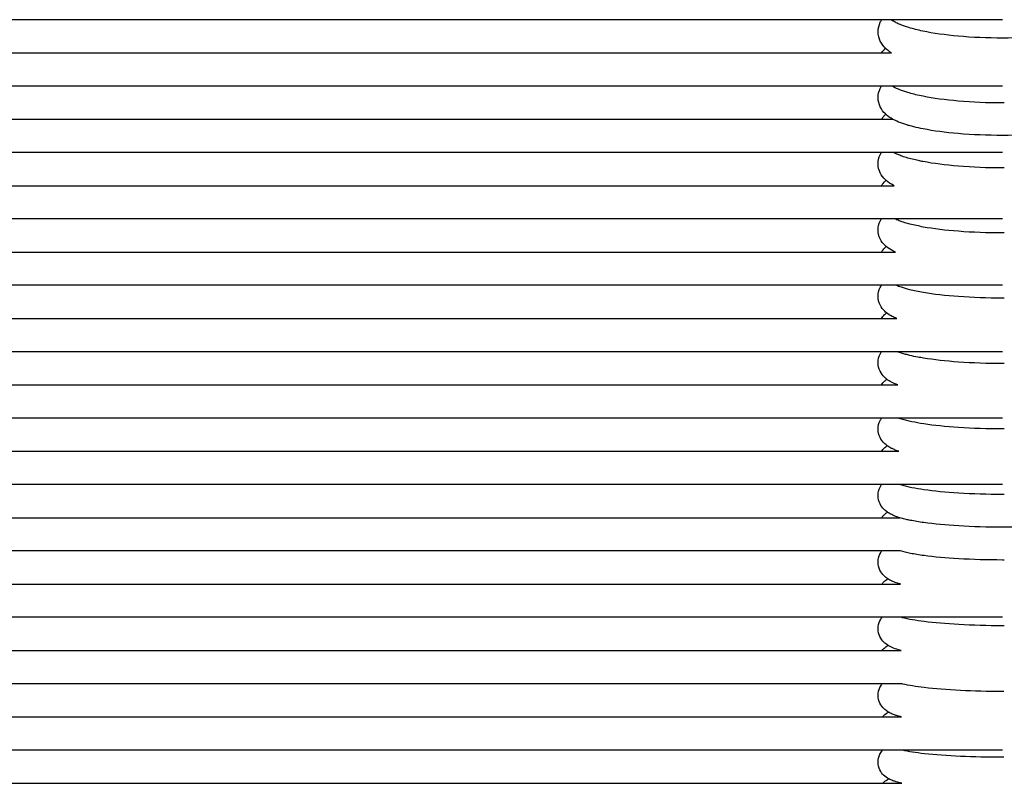
# Model space of a CAD drawing. Units: inches. Extents: x -1098 to 2282, y 324 to 1714.
# Drawn here: x -245 to -127, y 1351 to 1443 of the extents above; entities that cross this region are included whole.
import ezdxf

# ---------------------------------------------------------------- set-up
doc = ezdxf.new("R2010")
doc.units = ezdxf.units.IN
doc.header["$MEASUREMENT"] = 0
doc.layers.add('Make2D$Visibile$Curve', color=7, linetype='Continuous', true_color=0x000000)

msp = doc.modelspace()

# ---------------------------------------------------------------- linework, layer by layer
at = {"layer": 'Make2D$Visibile$Curve', "color": 0, "lineweight": -3}
for points, knots in [([(-141.44, 1442.64), (-160.97, 1442.64), (-180.5, 1442.64), (-200.04, 1442.64), (-222.66, 1442.64), (-245.3, 1442.64), (-267.94, 1442.64), (-268.47, 1442.64), (-268.99, 1442.64), (-269.52, 1442.64)], [15.220749, 15.220749, 15.220749, 15.220749, 76.471918, 76.471918, 76.471918, 147.398922, 147.398922, 147.398922, 149.047847, 149.047847, 149.047847, 149.047847]), ([(-141.89, 1441.18), (-141.89, 1441.59), (-141.79, 1441.98), (-141.57, 1442.44), (-141.51, 1442.54), (-141.44, 1442.64)], [0, 0, 0, 0, 1.747638, 1.747638, 2.3096, 2.3096, 2.3096, 2.3096]), ([(-117.93, 1441.13), (-119.02, 1440.93), (-120.23, 1440.77), (-123.24, 1440.5), (-125.05, 1440.42), (-126.89, 1440.42), (-128.72, 1440.42), (-130.54, 1440.5), (-133.81, 1440.79), (-135.24, 1441), (-136.49, 1441.26), (-137.11, 1441.39), (-137.67, 1441.53), (-138.55, 1441.8), (-138.89, 1441.92), (-139.38, 1442.12), (-139.54, 1442.19), (-139.85, 1442.34), (-140, 1442.42), (-140.22, 1442.55), (-140.29, 1442.59), (-140.35, 1442.64)], [12.431909, 12.431909, 12.431909, 12.431909, 16.691458, 16.691458, 22.205844, 22.205844, 22.205844, 27.720231, 27.720231, 32.848174, 32.848174, 32.848174, 35.348649, 35.348649, 37.123489, 37.123489, 38.043232, 38.043232, 38.987456, 38.987456, 39.420389, 39.420389, 39.420389, 39.420389]), ([(-140.99, 1439.19), (-141.23, 1439.42), (-141.45, 1439.7), (-141.79, 1440.38), (-141.89, 1440.77), (-141.89, 1441.18)], [40.905838, 40.905838, 40.905838, 40.905838, 42.643138, 42.643138, 44.390772, 44.390772, 44.390772, 44.390772]), ([(-269.52, 1438.64), (-268.05, 1438.64), (-266.59, 1438.64), (-265.12, 1438.64), (-241.47, 1438.64), (-217.83, 1438.64), (-194.19, 1438.64), (-176.61, 1438.64), (-159.03, 1438.64), (-141.46, 1438.64)], [134.724822, 134.724822, 134.724822, 134.724822, 139.314207, 139.314207, 139.314207, 213.439171, 213.439171, 213.439171, 268.590409, 268.590409, 268.590409, 268.590409]), ([(-141.46, 1438.64), (-141.32, 1438.85), (-141.16, 1439.03), (-141, 1439.19), (-141, 1439.19), (-140.99, 1439.19), (-140.99, 1439.19)], [2.246473, 2.246473, 2.246473, 2.246473, 3.444044, 3.444044, 3.444044, 3.453057, 3.453057, 3.453057, 3.453057]), ([(-140.27, 1438.64), (-140.38, 1438.7), (-140.48, 1438.77), (-140.72, 1438.94), (-140.85, 1439.05), (-140.98, 1439.18), (-140.99, 1439.18), (-140.99, 1439.19), (-140.99, 1439.19)], [39.261813, 39.261813, 39.261813, 39.261813, 39.940502, 39.940502, 40.875752, 40.875752, 40.875752, 40.905838, 40.905838, 40.905838, 40.905838]), ([(-141.47, 1434.64), (-159.04, 1434.64), (-176.61, 1434.64), (-194.19, 1434.64), (-217.83, 1434.64), (-241.47, 1434.64), (-265.12, 1434.64), (-266.59, 1434.64), (-268.05, 1434.64), (-269.52, 1434.64)], [15.250627, 15.250627, 15.250627, 15.250627, 70.390266, 70.390266, 70.390266, 144.515229, 144.515229, 144.515229, 149.104637, 149.104637, 149.104637, 149.104637]), ([(-141.89, 1433.24), (-141.89, 1433.64), (-141.79, 1434.02), (-141.58, 1434.45), (-141.52, 1434.55), (-141.47, 1434.64)], [0, 0, 0, 0, 1.682428, 1.682428, 2.189356, 2.189356, 2.189356, 2.189356]), ([(-126.69, 1432.61), (-126.75, 1432.61), (-126.82, 1432.61), (-126.89, 1432.61), (-128.72, 1432.61), (-130.53, 1432.68), (-133.8, 1432.97), (-135.22, 1433.16), (-136.47, 1433.41), (-137.08, 1433.53), (-137.64, 1433.67), (-138.34, 1433.87), (-138.51, 1433.92), (-138.85, 1434.04), (-139.02, 1434.1), (-139.51, 1434.29), (-139.83, 1434.43), (-140.14, 1434.61), (-140.17, 1434.62), (-140.19, 1434.64)], [21.990323, 21.990323, 21.990323, 21.990323, 22.189532, 22.189532, 22.189532, 27.69564, 27.69564, 32.814568, 32.814568, 32.814568, 35.323601, 35.323601, 36.201649, 36.201649, 37.10166, 37.10166, 38.964982, 38.964982, 39.121311, 39.121311, 39.121311, 39.121311]), ([(-140.96, 1431.24), (-140.98, 1431.26), (-141, 1431.27), (-141.01, 1431.29), (-141.25, 1431.51), (-141.46, 1431.78), (-141.79, 1432.46), (-141.89, 1432.83), (-141.89, 1433.24)], [40.862216, 40.862216, 40.862216, 40.862216, 40.984817, 40.984817, 40.984817, 42.67682, 42.67682, 44.359246, 44.359246, 44.359246, 44.359246]), ([(-141.48, 1430.64), (-141.34, 1430.85), (-141.19, 1431.02), (-141.03, 1431.18), (-141.01, 1431.2), (-140.98, 1431.22), (-140.96, 1431.24)], [2.139898, 2.139898, 2.139898, 2.139898, 3.30618, 3.30618, 3.30618, 3.464802, 3.464802, 3.464802, 3.464802]), ([(-113.67, 1430.64), (-113.67, 1430.64), (-113.67, 1430.63), (-113.97, 1430.47), (-114.28, 1430.33), (-114.77, 1430.15), (-114.94, 1430.09), (-115.28, 1429.98), (-115.45, 1429.92), (-115.81, 1429.82), (-116, 1429.77), (-116.55, 1429.63), (-116.92, 1429.55), (-117.31, 1429.48), (-118.56, 1429.23), (-119.98, 1429.05), (-123.25, 1428.77), (-125.06, 1428.7), (-126.89, 1428.7), (-128.72, 1428.7), (-130.53, 1428.77), (-133.79, 1429.05), (-135.22, 1429.23), (-136.46, 1429.48), (-136.85, 1429.55), (-137.23, 1429.63), (-137.77, 1429.77), (-137.96, 1429.82), (-138.33, 1429.92), (-138.5, 1429.98), (-138.84, 1430.09), (-139, 1430.15), (-139.5, 1430.33), (-139.81, 1430.47), (-140.4, 1430.8), (-140.69, 1430.99), (-140.96, 1431.24)], [5.392646, 5.392646, 5.392646, 5.392646, 5.415203, 5.415203, 7.276583, 7.276583, 8.175886, 8.175886, 9.053985, 9.053985, 9.95159, 9.95159, 11.563115, 11.563115, 11.563115, 16.677585, 16.677585, 22.179623, 22.179623, 22.179623, 27.681661, 27.681661, 32.796131, 32.796131, 32.796131, 34.407661, 34.407661, 35.305262, 35.305262, 36.18336, 36.18336, 37.082663, 37.082663, 38.944043, 38.944043, 40.862216, 40.862216, 40.862216, 40.862216]), ([(-269.52, 1430.64), (-269.15, 1430.64), (-268.79, 1430.64), (-268.43, 1430.64), (-245.78, 1430.64), (-223.15, 1430.64), (-200.52, 1430.64), (-180.83, 1430.64), (-161.15, 1430.64), (-141.48, 1430.64)], [134.78852, 134.78852, 134.78852, 134.78852, 135.929001, 135.929001, 135.929001, 206.916168, 206.916168, 206.916168, 268.683409, 268.683409, 268.683409, 268.683409]), ([(-141.48, 1426.64), (-161.16, 1426.64), (-180.84, 1426.64), (-200.52, 1426.64), (-223.15, 1426.64), (-245.78, 1426.64), (-268.43, 1426.64), (-268.79, 1426.64), (-269.15, 1426.64), (-269.52, 1426.64)], [15.272581, 15.272581, 15.272581, 15.272581, 77.032629, 77.032629, 77.032629, 148.019796, 148.019796, 148.019796, 149.1603, 149.1603, 149.1603, 149.1603]), ([(-141.89, 1425.28), (-141.89, 1425.67), (-141.79, 1426.04), (-141.59, 1426.46), (-141.54, 1426.55), (-141.48, 1426.64)], [0, 0, 0, 0, 1.620625, 1.620625, 2.094647, 2.094647, 2.094647, 2.094647]), ([(-126.69, 1424.78), (-126.76, 1424.78), (-126.82, 1424.78), (-126.89, 1424.78), (-128.72, 1424.78), (-130.53, 1424.85), (-133.78, 1425.12), (-135.21, 1425.3), (-136.45, 1425.54), (-136.65, 1425.58), (-136.84, 1425.62), (-137.28, 1425.71), (-137.52, 1425.77), (-138.26, 1425.95), (-138.72, 1426.09), (-139.31, 1426.31), (-139.47, 1426.38), (-139.76, 1426.5), (-139.9, 1426.57), (-140.03, 1426.64)], [21.973819, 21.973819, 21.973819, 21.973819, 22.172505, 22.172505, 22.172505, 27.670519, 27.670519, 32.780564, 32.780564, 32.780564, 33.5918, 33.5918, 34.661284, 34.661284, 37.060496, 37.060496, 37.981255, 37.981255, 38.815332, 38.815332, 38.815332, 38.815332]), ([(-140.93, 1423.28), (-140.97, 1423.31), (-141.01, 1423.35), (-141.04, 1423.38), (-141.27, 1423.6), (-141.47, 1423.86), (-141.79, 1424.51), (-141.89, 1424.88), (-141.89, 1425.28)], [40.823876, 40.823876, 40.823876, 40.823876, 41.092639, 41.092639, 41.092639, 42.711297, 42.711297, 44.33192, 44.33192, 44.33192, 44.33192]), ([(-141.49, 1422.64), (-141.36, 1422.84), (-141.21, 1423.01), (-141.06, 1423.16), (-141.01, 1423.2), (-140.97, 1423.24), (-140.93, 1423.28)], [2.05446, 2.05446, 2.05446, 2.05446, 3.173737, 3.173737, 3.173737, 3.4718, 3.4718, 3.4718, 3.4718]), ([(-139.95, 1422.64), (-139.99, 1422.66), (-140.02, 1422.67), (-140.36, 1422.85), (-140.66, 1423.04), (-140.93, 1423.28)], [38.672442, 38.672442, 38.672442, 38.672442, 38.907819, 38.907819, 40.823876, 40.823876, 40.823876, 40.823876]), ([(-269.52, 1422.64), (-246.22, 1422.64), (-222.94, 1422.64), (-199.66, 1422.64), (-180.26, 1422.64), (-160.87, 1422.64), (-141.49, 1422.64)], [134.850953, 134.850953, 134.850953, 134.850953, 207.910984, 207.910984, 207.910984, 268.783035, 268.783035, 268.783035, 268.783035]), ([(-141.49, 1418.64), (-160.88, 1418.64), (-180.26, 1418.64), (-199.66, 1418.64), (-222.94, 1418.64), (-246.22, 1418.64), (-269.52, 1418.64)], [15.286677, 15.286677, 15.286677, 15.286677, 76.154649, 76.154649, 76.154649, 149.214701, 149.214701, 149.214701, 149.214701]), ([(-141.89, 1417.3), (-141.89, 1417.69), (-141.8, 1418.05), (-141.59, 1418.47), (-141.54, 1418.55), (-141.49, 1418.64)], [0, 0, 0, 0, 1.55991, 1.55991, 2.02078, 2.02078, 2.02078, 2.02078]), ([(-126.69, 1416.94), (-126.76, 1416.94), (-126.82, 1416.94), (-126.89, 1416.94), (-128.72, 1416.94), (-130.52, 1417.01), (-133.77, 1417.26), (-135.2, 1417.44), (-136.44, 1417.66), (-137.02, 1417.77), (-137.56, 1417.88), (-138.25, 1418.06), (-138.44, 1418.11), (-138.8, 1418.22), (-138.96, 1418.28), (-139.28, 1418.39), (-139.44, 1418.45), (-139.61, 1418.52), (-139.64, 1418.53), (-139.74, 1418.57), (-139.8, 1418.61), (-139.87, 1418.64)], [21.961661, 21.961661, 21.961661, 21.961661, 22.158313, 22.158313, 22.158313, 27.648417, 27.648417, 32.749716, 32.749716, 32.749716, 35.174271, 35.174271, 36.136087, 36.136087, 37.033412, 37.033412, 37.952874, 37.952874, 38.107408, 38.107408, 38.535071, 38.535071, 38.535071, 38.535071]), ([(-140.9, 1415.3), (-140.96, 1415.35), (-141.01, 1415.4), (-141.07, 1415.46), (-141.28, 1415.67), (-141.49, 1415.92), (-141.8, 1416.56), (-141.89, 1416.92), (-141.89, 1417.3)], [40.789691, 40.789691, 40.789691, 40.789691, 41.193784, 41.193784, 41.193784, 42.7434, 42.7434, 44.303307, 44.303307, 44.303307, 44.303307]), ([(-269.52, 1414.64), (-260.09, 1414.64), (-250.67, 1414.64), (-241.24, 1414.64), (-215.04, 1414.64), (-188.84, 1414.64), (-162.65, 1414.64), (-155.6, 1414.64), (-148.55, 1414.64), (-141.49, 1414.64)], [134.9117, 134.9117, 134.9117, 134.9117, 164.487884, 164.487884, 164.487884, 246.731919, 246.731919, 246.731919, 268.886624, 268.886624, 268.886624, 268.886624]), ([(-141.49, 1414.64), (-141.37, 1414.83), (-141.23, 1414.99), (-141.08, 1415.14), (-141.02, 1415.19), (-140.96, 1415.25), (-140.9, 1415.3)], [1.990797, 1.990797, 1.990797, 1.990797, 3.046654, 3.046654, 3.046654, 3.479854, 3.479854, 3.479854, 3.479854]), ([(-139.8, 1414.64), (-139.91, 1414.69), (-140.02, 1414.74), (-140.39, 1414.93), (-140.65, 1415.1), (-140.9, 1415.3)], [38.382908, 38.382908, 38.382908, 38.382908, 39.10117, 39.10117, 40.789691, 40.789691, 40.789691, 40.789691]), ([(-141.49, 1410.64), (-148.55, 1410.64), (-155.6, 1410.64), (-162.65, 1410.64), (-188.84, 1410.64), (-215.04, 1410.64), (-241.24, 1410.64), (-250.67, 1410.64), (-260.09, 1410.64), (-269.52, 1410.64)], [15.293045, 15.293045, 15.293045, 15.293045, 37.44762, 37.44762, 37.44762, 119.691654, 119.691654, 119.691654, 149.267861, 149.267861, 149.267861, 149.267861]), ([(-141.89, 1409.32), (-141.89, 1409.7), (-141.8, 1410.05), (-141.6, 1410.46), (-141.55, 1410.55), (-141.49, 1410.64)], [0, 0, 0, 0, 1.502608, 1.502608, 1.966199, 1.966199, 1.966199, 1.966199]), ([(-126.69, 1409.08), (-126.76, 1409.08), (-126.82, 1409.08), (-126.89, 1409.08), (-128.71, 1409.08), (-130.52, 1409.15), (-133.76, 1409.39), (-135.18, 1409.55), (-136.42, 1409.77), (-137.02, 1409.87), (-137.58, 1409.98), (-138.44, 1410.2), (-138.77, 1410.29), (-139.31, 1410.47), (-139.52, 1410.55), (-139.72, 1410.64)], [21.952534, 21.952534, 21.952534, 21.952534, 22.146485, 22.146485, 22.146485, 27.628861, 27.628861, 32.721557, 32.721557, 32.721557, 35.218449, 35.218449, 36.98881, 36.98881, 38.246746, 38.246746, 38.246746, 38.246746]), ([(-140.86, 1407.32), (-140.94, 1407.38), (-141.02, 1407.45), (-141.09, 1407.52), (-141.3, 1407.72), (-141.5, 1407.96), (-141.8, 1408.59), (-141.89, 1408.94), (-141.89, 1409.32)], [40.759481, 40.759481, 40.759481, 40.759481, 41.294941, 41.294941, 41.294941, 42.777451, 42.777451, 44.280056, 44.280056, 44.280056, 44.280056]), ([(-141.49, 1406.64), (-141.37, 1406.82), (-141.24, 1406.97), (-141.11, 1407.1), (-141.03, 1407.18), (-140.95, 1407.25), (-140.86, 1407.32)], [1.946271, 1.946271, 1.946271, 1.946271, 2.924921, 2.924921, 2.924921, 3.484185, 3.484185, 3.484185, 3.484185]), ([(-139.65, 1406.64), (-139.85, 1406.72), (-140.03, 1406.8), (-140.43, 1407.01), (-140.65, 1407.15), (-140.86, 1407.32)], [38.111321, 38.111321, 38.111321, 38.111321, 39.308715, 39.308715, 40.759481, 40.759481, 40.759481, 40.759481]), ([(-269.52, 1406.64), (-264, 1406.64), (-258.48, 1406.64), (-252.96, 1406.64), (-215.79, 1406.64), (-178.63, 1406.64), (-141.49, 1406.64)], [134.971295, 134.971295, 134.971295, 134.971295, 152.296326, 152.296326, 152.296326, 268.993975, 268.993975, 268.993975, 268.993975]), ([(-141.49, 1402.64), (-178.63, 1402.64), (-215.79, 1402.64), (-252.96, 1402.64), (-258.48, 1402.64), (-264, 1402.64), (-269.52, 1402.64)], [15.294072, 15.294072, 15.294072, 15.294072, 131.994487, 131.994487, 131.994487, 149.319541, 149.319541, 149.319541, 149.319541]), ([(-141.89, 1401.33), (-141.89, 1401.69), (-141.8, 1402.04), (-141.6, 1402.45), (-141.55, 1402.55), (-141.49, 1402.64)], [0, 0, 0, 0, 1.450487, 1.450487, 1.932256, 1.932256, 1.932256, 1.932256]), ([(-126.7, 1401.21), (-126.76, 1401.21), (-126.82, 1401.21), (-126.89, 1401.21), (-128.71, 1401.21), (-130.51, 1401.27), (-133.75, 1401.5), (-135.17, 1401.66), (-136.4, 1401.86), (-136.64, 1401.9), (-136.87, 1401.94), (-137.43, 1402.04), (-137.76, 1402.11), (-138.23, 1402.22), (-138.4, 1402.27), (-138.74, 1402.36), (-138.9, 1402.4), (-139.24, 1402.51), (-139.41, 1402.57), (-139.58, 1402.64)], [21.941674, 21.941674, 21.941674, 21.941674, 22.132671, 22.132671, 22.132671, 27.607503, 27.607503, 32.691743, 32.691743, 32.691743, 33.683241, 33.683241, 35.182424, 35.182424, 36.053542, 36.053542, 36.94471, 36.94471, 37.983575, 37.983575, 37.983575, 37.983575]), ([(-140.83, 1399.32), (-140.93, 1399.39), (-141.02, 1399.48), (-141.12, 1399.57), (-141.32, 1399.76), (-141.51, 1400), (-141.8, 1400.61), (-141.89, 1400.96), (-141.89, 1401.33)], [40.747372, 40.747372, 40.747372, 40.747372, 41.408703, 41.408703, 41.408703, 42.824265, 42.824265, 44.27475, 44.27475, 44.27475, 44.27475]), ([(-141.48, 1398.64), (-141.38, 1398.8), (-141.25, 1398.94), (-141.13, 1399.07), (-141.03, 1399.16), (-140.93, 1399.24), (-140.83, 1399.32)], [1.919862, 1.919862, 1.919862, 1.919862, 2.808518, 2.808518, 2.808518, 3.497158, 3.497158, 3.497158, 3.497158]), ([(-139.52, 1398.64), (-139.66, 1398.69), (-139.8, 1398.75), (-140.06, 1398.86), (-140.17, 1398.91), (-140.47, 1399.07), (-140.65, 1399.18), (-140.83, 1399.32)], [37.875546, 37.875546, 37.875546, 37.875546, 38.760356, 38.760356, 39.524765, 39.524765, 40.747372, 40.747372, 40.747372, 40.747372]), ([(-269.52, 1398.64), (-250.97, 1398.64), (-232.42, 1398.64), (-213.87, 1398.64), (-189.74, 1398.64), (-165.61, 1398.64), (-141.48, 1398.64)], [135.028939, 135.028939, 135.028939, 135.028939, 193.285904, 193.285904, 193.285904, 269.104802, 269.104802, 269.104802, 269.104802]), ([(-141.48, 1394.64), (-165.6, 1394.64), (-189.73, 1394.64), (-213.87, 1394.64), (-232.42, 1394.64), (-250.97, 1394.64), (-269.52, 1394.64)], [15.287586, 15.287586, 15.287586, 15.287586, 91.112941, 91.112941, 91.112941, 149.369906, 149.369906, 149.369906, 149.369906]), ([(-141.89, 1393.32), (-141.89, 1393.68), (-141.8, 1394.03), (-141.6, 1394.44), (-141.54, 1394.54), (-141.48, 1394.64)], [0, 0, 0, 0, 1.397485, 1.397485, 1.910963, 1.910963, 1.910963, 1.910963]), ([(-126.7, 1393.33), (-126.76, 1393.33), (-126.83, 1393.33), (-126.89, 1393.33), (-128.71, 1393.33), (-130.51, 1393.39), (-133.74, 1393.6), (-135.15, 1393.75), (-136.38, 1393.94), (-137.42, 1394.1), (-138.28, 1394.28), (-139.17, 1394.54), (-139.32, 1394.59), (-139.45, 1394.64)], [21.942966, 21.942966, 21.942966, 21.942966, 22.130037, 22.130037, 22.130037, 27.597507, 27.597507, 32.673445, 32.673445, 32.673445, 36.908523, 36.908523, 37.747623, 37.747623, 37.747623, 37.747623]), ([(-140.8, 1391.31), (-140.8, 1391.32), (-140.81, 1391.32), (-140.92, 1391.4), (-141.03, 1391.5), (-141.14, 1391.6), (-141.33, 1391.79), (-141.51, 1392.02), (-141.8, 1392.62), (-141.89, 1392.96), (-141.89, 1393.32)], [40.711889, 40.711889, 40.711889, 40.711889, 40.742204, 40.742204, 41.499449, 41.499449, 41.499449, 42.854275, 42.854275, 44.251758, 44.251758, 44.251758, 44.251758]), ([(-269.52, 1390.64), (-260.21, 1390.64), (-250.9, 1390.64), (-241.59, 1390.64), (-208.21, 1390.64), (-174.83, 1390.64), (-141.47, 1390.64)], [135.085024, 135.085024, 135.085024, 135.085024, 164.326754, 164.326754, 164.326754, 269.219198, 269.219198, 269.219198, 269.219198]), ([(-141.47, 1390.64), (-141.37, 1390.78), (-141.26, 1390.91), (-141.15, 1391.02), (-141.03, 1391.13), (-140.91, 1391.23), (-140.8, 1391.31)], [1.907162, 1.907162, 1.907162, 1.907162, 2.697396, 2.697396, 2.697396, 3.496989, 3.496989, 3.496989, 3.496989]), ([(-139.39, 1390.64), (-139.46, 1390.66), (-139.53, 1390.68), (-139.74, 1390.76), (-139.89, 1390.82), (-140.13, 1390.93), (-140.24, 1390.98), (-140.43, 1391.08), (-140.51, 1391.13), (-140.67, 1391.22), (-140.73, 1391.27), (-140.8, 1391.31)], [37.645485, 37.645485, 37.645485, 37.645485, 38.04959, 38.04959, 38.989257, 38.989257, 39.664707, 39.664707, 40.269513, 40.269513, 40.711889, 40.711889, 40.711889, 40.711889]), ([(-141.46, 1386.64), (-174.83, 1386.64), (-208.21, 1386.64), (-241.59, 1386.64), (-250.9, 1386.64), (-260.21, 1386.64), (-269.52, 1386.64)], [15.2754, 15.2754, 15.2754, 15.2754, 120.177145, 120.177145, 120.177145, 149.418875, 149.418875, 149.418875, 149.418875]), ([(-141.89, 1385.31), (-141.89, 1385.67), (-141.8, 1386), (-141.6, 1386.42), (-141.53, 1386.54), (-141.46, 1386.64)], [0, 0, 0, 0, 1.348173, 1.348173, 1.90509, 1.90509, 1.90509, 1.90509]), ([(-126.7, 1385.44), (-126.77, 1385.44), (-126.83, 1385.44), (-126.89, 1385.44), (-128.71, 1385.44), (-130.5, 1385.49), (-133.73, 1385.69), (-135.14, 1385.83), (-136.37, 1386.01), (-137.41, 1386.16), (-138.27, 1386.33), (-139.13, 1386.57), (-139.23, 1386.6), (-139.34, 1386.64)], [21.941013, 21.941013, 21.941013, 21.941013, 22.124145, 22.124145, 22.124145, 27.584436, 27.584436, 32.652228, 32.652228, 32.652228, 36.928038, 36.928038, 37.559039, 37.559039, 37.559039, 37.559039]), ([(-140.76, 1383.3), (-140.89, 1383.39), (-141.03, 1383.5), (-141.16, 1383.62), (-141.35, 1383.81), (-141.52, 1384.03), (-141.8, 1384.62), (-141.89, 1384.96), (-141.89, 1385.31)], [40.679747, 40.679747, 40.679747, 40.679747, 41.579355, 41.579355, 41.579355, 42.875065, 42.875065, 44.223235, 44.223235, 44.223235, 44.223235]), ([(-141.45, 1382.64), (-141.36, 1382.76), (-141.27, 1382.87), (-141.17, 1382.97), (-141.12, 1383.02), (-141.07, 1383.06), (-140.97, 1383.15), (-140.91, 1383.19), (-140.83, 1383.26), (-140.79, 1383.28), (-140.76, 1383.3)], [1.90485, 1.90485, 1.90485, 1.90485, 2.591667, 2.591667, 2.591667, 2.918593, 2.918593, 3.28996, 3.28996, 3.509558, 3.509558, 3.509558, 3.509558]), ([(-114.49, 1382.64), (-114.55, 1382.62), (-114.61, 1382.6), (-114.86, 1382.53), (-115.06, 1382.48), (-115.43, 1382.39), (-115.6, 1382.35), (-116.27, 1382.22), (-116.82, 1382.13), (-117.42, 1382.04), (-118.64, 1381.87), (-120.05, 1381.74), (-123.28, 1381.54), (-125.07, 1381.49), (-126.89, 1381.49), (-128.7, 1381.49), (-130.5, 1381.54), (-133.72, 1381.74), (-135.13, 1381.87), (-136.36, 1382.04), (-136.96, 1382.13), (-137.5, 1382.22), (-138.17, 1382.35), (-138.34, 1382.39), (-138.72, 1382.48), (-138.92, 1382.53), (-139.47, 1382.69), (-139.8, 1382.8), (-140.29, 1383.02), (-140.47, 1383.12), (-140.69, 1383.25), (-140.72, 1383.27), (-140.76, 1383.3)], [6.777965, 6.777965, 6.777965, 6.777965, 7.124397, 7.124397, 8.259876, 8.259876, 9.121919, 9.121919, 11.59107, 11.59107, 11.59107, 16.654849, 16.654849, 22.111618, 22.111618, 22.111618, 27.568387, 27.568387, 32.632165, 32.632165, 32.632165, 35.101317, 35.101317, 35.96336, 35.96336, 37.098843, 37.098843, 39.224554, 39.224554, 40.418998, 40.418998, 40.679747, 40.679747, 40.679747, 40.679747]), ([(-141.89, 1377.29), (-141.89, 1377.64), (-141.81, 1377.97), (-141.6, 1378.4), (-141.52, 1378.53), (-141.44, 1378.64)], [0, 0, 0, 0, 1.300032, 1.300032, 1.909814, 1.909814, 1.909814, 1.909814]), ([(-126.71, 1377.54), (-126.77, 1377.54), (-126.83, 1377.54), (-126.89, 1377.54), (-128.7, 1377.54), (-130.5, 1377.59), (-133.72, 1377.78), (-135.13, 1377.9), (-136.35, 1378.07), (-136.95, 1378.15), (-137.49, 1378.24), (-138.43, 1378.43), (-138.83, 1378.52), (-139.21, 1378.63), (-139.22, 1378.63), (-139.24, 1378.64)], [21.929445, 21.929445, 21.929445, 21.929445, 22.108395, 22.108395, 22.108395, 27.561687, 27.561687, 32.621493, 32.621493, 32.621493, 35.086447, 35.086447, 37.294253, 37.294253, 37.364065, 37.364065, 37.364065, 37.364065]), ([(-140.73, 1375.28), (-140.87, 1375.38), (-141.03, 1375.49), (-141.17, 1375.64), (-141.36, 1375.82), (-141.53, 1376.04), (-141.81, 1376.61), (-141.89, 1376.94), (-141.89, 1377.29)], [40.666753, 40.666753, 40.666753, 40.666753, 41.674703, 41.674703, 41.674703, 42.915442, 42.915442, 44.215471, 44.215471, 44.215471, 44.215471]), ([(-141.43, 1374.64), (-141.35, 1374.74), (-141.27, 1374.83), (-141.18, 1374.92), (-141.03, 1375.07), (-140.88, 1375.18), (-140.73, 1375.28)], [1.9172, 1.9172, 1.9172, 1.9172, 2.491209, 2.491209, 2.491209, 3.524052, 3.524052, 3.524052, 3.524052]), ([(-139.19, 1374.64), (-139.22, 1374.65), (-139.25, 1374.65), (-139.47, 1374.72), (-139.65, 1374.78), (-139.95, 1374.89), (-140.07, 1374.94), (-140.21, 1375), (-140.23, 1375.01), (-140.32, 1375.05), (-140.39, 1375.09), (-140.54, 1375.17), (-140.61, 1375.21), (-140.7, 1375.26), (-140.71, 1375.27), (-140.73, 1375.28)], [37.291245, 37.291245, 37.291245, 37.291245, 37.479934, 37.479934, 38.626289, 38.626289, 39.444999, 39.444999, 39.571601, 39.571601, 40.074256, 40.074256, 40.5781, 40.5781, 40.666753, 40.666753, 40.666753, 40.666753]), ([(-269.52, 1374.64), (-262.17, 1374.64), (-254.82, 1374.64), (-247.47, 1374.64), (-222.3, 1374.64), (-197.13, 1374.64), (-171.97, 1374.64), (-161.79, 1374.64), (-151.61, 1374.64), (-141.43, 1374.64)], [135.192156, 135.192156, 135.192156, 135.192156, 158.290782, 158.290782, 158.290782, 237.436077, 237.436077, 237.436077, 269.45609, 269.45609, 269.45609, 269.45609]), ([(-141.41, 1370.64), (-151.6, 1370.64), (-161.78, 1370.64), (-171.97, 1370.64), (-197.13, 1370.64), (-222.3, 1370.64), (-247.47, 1370.64), (-254.82, 1370.64), (-262.17, 1370.64), (-269.52, 1370.64)], [15.232952, 15.232952, 15.232952, 15.232952, 47.268136, 47.268136, 47.268136, 126.413431, 126.413431, 126.413431, 149.512056, 149.512056, 149.512056, 149.512056]), ([(-141.89, 1369.27), (-141.89, 1369.61), (-141.81, 1369.94), (-141.59, 1370.38), (-141.51, 1370.52), (-141.41, 1370.64)], [0, 0, 0, 0, 1.25609, 1.25609, 1.927791, 1.927791, 1.927791, 1.927791]), ([(-126.71, 1369.62), (-126.77, 1369.62), (-126.83, 1369.62), (-126.89, 1369.62), (-128.7, 1369.62), (-130.49, 1369.67), (-133.71, 1369.85), (-135.12, 1369.97), (-136.33, 1370.12), (-137.36, 1370.25), (-138.21, 1370.4), (-139.01, 1370.6), (-139.08, 1370.62), (-139.15, 1370.64)], [21.939464, 21.939464, 21.939464, 21.939464, 22.114364, 22.114364, 22.114364, 27.560835, 27.560835, 32.612817, 32.612817, 32.612817, 36.803836, 36.803836, 37.224351, 37.224351, 37.224351, 37.224351]), ([(-140.69, 1367.25), (-140.7, 1367.26), (-140.71, 1367.27), (-140.88, 1367.37), (-141.03, 1367.49), (-141.19, 1367.64), (-141.37, 1367.82), (-141.54, 1368.03), (-141.81, 1368.6), (-141.89, 1368.92), (-141.89, 1369.27)], [40.663909, 40.663909, 40.663909, 40.663909, 40.739742, 40.739742, 41.785163, 41.785163, 41.785163, 42.972044, 42.972044, 44.228131, 44.228131, 44.228131, 44.228131]), ([(-141.4, 1366.64), (-141.33, 1366.72), (-141.27, 1366.79), (-141.2, 1366.86), (-141.04, 1367.01), (-140.89, 1367.13), (-140.72, 1367.23), (-140.71, 1367.24), (-140.69, 1367.25)], [1.94079, 1.94079, 1.94079, 1.94079, 2.396068, 2.396068, 2.396068, 3.399669, 3.399669, 3.512481, 3.512481, 3.512481, 3.512481]), ([(-139.12, 1366.64), (-139.23, 1366.67), (-139.34, 1366.7), (-139.71, 1366.81), (-139.96, 1366.89), (-140.31, 1367.04), (-140.41, 1367.1), (-140.58, 1367.18), (-140.63, 1367.22), (-140.69, 1367.25)], [37.184221, 37.184221, 37.184221, 37.184221, 37.854962, 37.854962, 39.539871, 39.539871, 40.263549, 40.263549, 40.663909, 40.663909, 40.663909, 40.663909]), ([(-141.89, 1361.23), (-141.89, 1361.57), (-141.81, 1361.89), (-141.59, 1362.35), (-141.49, 1362.51), (-141.38, 1362.64)], [0, 0, 0, 0, 1.214847, 1.214847, 1.95687, 1.95687, 1.95687, 1.95687]), ([(-126.72, 1361.7), (-126.77, 1361.7), (-126.83, 1361.7), (-126.89, 1361.7), (-130.43, 1361.7), (-133.77, 1361.86), (-136.32, 1362.17), (-137.34, 1362.29), (-138.18, 1362.43), (-138.97, 1362.61), (-139.03, 1362.62), (-139.09, 1362.64)], [22.133429, 22.133429, 22.133429, 22.133429, 22.30505, 22.30505, 22.30505, 32.979596, 32.979596, 32.979596, 37.190424, 37.190424, 37.54571, 37.54571, 37.54571, 37.54571]), ([(-140.66, 1359.22), (-140.69, 1359.24), (-140.72, 1359.26), (-140.9, 1359.38), (-141.05, 1359.49), (-141.2, 1359.64), (-141.38, 1359.81), (-141.54, 1360.02), (-141.81, 1360.57), (-141.89, 1360.89), (-141.89, 1361.23)], [41.022694, 41.022694, 41.022694, 41.022694, 41.254208, 41.254208, 42.237658, 42.237658, 42.237658, 43.373306, 43.373306, 44.58815, 44.58815, 44.58815, 44.58815]), ([(-269.52, 1358.64), (-267.24, 1358.64), (-264.97, 1358.64), (-262.7, 1358.64), (-222.24, 1358.64), (-181.79, 1358.64), (-141.36, 1358.64)], [135.291988, 135.291988, 135.291988, 135.291988, 142.445367, 142.445367, 142.445367, 269.704663, 269.704663, 269.704663, 269.704663]), ([(-141.36, 1358.64), (-141.31, 1358.7), (-141.26, 1358.75), (-141.21, 1358.8), (-141.02, 1358.99), (-140.83, 1359.12), (-140.66, 1359.22)], [1.975107, 1.975107, 1.975107, 1.975107, 2.306264, 2.306264, 2.306264, 3.509605, 3.509605, 3.509605, 3.509605]), ([(-139.06, 1358.64), (-139.15, 1358.66), (-139.24, 1358.68), (-139.48, 1358.74), (-139.62, 1358.78), (-139.95, 1358.89), (-140.14, 1358.96), (-140.4, 1359.08), (-140.48, 1359.12), (-140.59, 1359.18), (-140.62, 1359.2), (-140.66, 1359.22)], [37.484627, 37.484627, 37.484627, 37.484627, 38.043304, 38.043304, 38.956431, 38.956431, 40.261986, 40.261986, 40.81019, 40.81019, 41.022694, 41.022694, 41.022694, 41.022694]), ([(-141.34, 1354.64), (-181.78, 1354.64), (-222.23, 1354.64), (-262.7, 1354.64), (-264.97, 1354.64), (-267.24, 1354.64), (-269.52, 1354.64)], [15.164669, 15.164669, 15.164669, 15.164669, 142.445324, 142.445324, 142.445324, 149.598703, 149.598703, 149.598703, 149.598703]), ([(-141.89, 1353.2), (-141.89, 1353.53), (-141.81, 1353.85), (-141.58, 1354.33), (-141.47, 1354.49), (-141.34, 1354.64)], [0, 0, 0, 0, 1.176313, 1.176313, 1.995395, 1.995395, 1.995395, 1.995395]), ([(-126.72, 1353.77), (-126.78, 1353.77), (-126.83, 1353.77), (-126.89, 1353.77), (-130.41, 1353.77), (-133.76, 1353.92), (-136.3, 1354.2), (-137.36, 1354.32), (-138.23, 1354.45), (-138.99, 1354.63), (-139.02, 1354.63), (-139.04, 1354.64)], [22.142683, 22.142683, 22.142683, 22.142683, 22.31083, 22.31083, 22.31083, 32.971814, 32.971814, 32.971814, 37.356073, 37.356073, 37.507645, 37.507645, 37.507645, 37.507645]), ([(-140.62, 1351.18), (-140.81, 1351.29), (-141.01, 1351.42), (-141.22, 1351.62), (-141.39, 1351.79), (-141.55, 1352), (-141.81, 1352.54), (-141.89, 1352.86), (-141.89, 1353.2)], [41.03441, 41.03441, 41.03441, 41.03441, 42.340243, 42.340243, 42.340243, 43.4273, 43.4273, 44.60361, 44.60361, 44.60361, 44.60361]), ([(-269.52, 1350.64), (-267.25, 1350.64), (-264.97, 1350.64), (-262.7, 1350.64), (-222.23, 1350.64), (-181.77, 1350.64), (-141.32, 1350.64)], [135.338881, 135.338881, 135.338881, 135.338881, 142.489199, 142.489199, 142.489199, 269.833212, 269.833212, 269.833212, 269.833212]), ([(-141.32, 1350.64), (-141.29, 1350.67), (-141.26, 1350.71), (-141.22, 1350.74), (-141.02, 1350.94), (-140.81, 1351.07), (-140.62, 1351.18), (-140.62, 1351.18), (-140.62, 1351.18)], [2.018408, 2.018408, 2.018408, 2.018408, 2.221824, 2.221824, 2.221824, 3.508164, 3.508164, 3.51662, 3.51662, 3.51662, 3.51662]), ([(-139.03, 1350.64), (-139.04, 1350.64), (-139.06, 1350.64), (-139.3, 1350.7), (-139.51, 1350.75), (-139.84, 1350.85), (-139.97, 1350.9), (-140.11, 1350.95), (-140.11, 1350.95), (-140.27, 1351.01), (-140.44, 1351.08), (-140.61, 1351.18), (-140.61, 1351.18), (-140.62, 1351.18)], [37.462863, 37.462863, 37.462863, 37.462863, 37.547011, 37.547011, 38.93086, 38.93086, 39.842517, 39.842517, 39.868865, 39.868865, 40.998829, 40.998829, 41.03441, 41.03441, 41.03441, 41.03441])]:
    msp.add_open_spline(points, degree=3, knots=knots, dxfattribs=at)
for points in [[(-126.89, 1442.64), (-131.74, 1442.64), (-136.59, 1442.64), (-141.44, 1442.64)], [(-141.46, 1438.64), (-141.06, 1438.64), (-140.67, 1438.64), (-140.27, 1438.64)], [(-126.89, 1434.64), (-131.75, 1434.64), (-136.61, 1434.64), (-141.47, 1434.64)], [(-141.48, 1430.64), (-141.02, 1430.64), (-140.56, 1430.64), (-140.11, 1430.64)], [(-126.89, 1426.64), (-131.75, 1426.64), (-136.62, 1426.64), (-141.48, 1426.64)], [(-141.49, 1422.64), (-140.97, 1422.64), (-140.46, 1422.64), (-139.95, 1422.64)], [(-126.89, 1418.64), (-131.76, 1418.64), (-136.62, 1418.64), (-141.49, 1418.64)], [(-141.49, 1414.64), (-140.93, 1414.64), (-140.36, 1414.64), (-139.8, 1414.64)], [(-126.89, 1410.64), (-131.76, 1410.64), (-136.62, 1410.64), (-141.49, 1410.64)], [(-141.49, 1406.64), (-140.88, 1406.64), (-140.27, 1406.64), (-139.65, 1406.64)], [(-126.89, 1402.64), (-131.75, 1402.64), (-136.62, 1402.64), (-141.49, 1402.64)], [(-141.48, 1398.64), (-140.83, 1398.64), (-140.17, 1398.64), (-139.52, 1398.64)], [(-126.89, 1394.64), (-131.75, 1394.64), (-136.61, 1394.64), (-141.48, 1394.64)], [(-141.47, 1390.64), (-140.78, 1390.64), (-140.09, 1390.64), (-139.39, 1390.64)], [(-126.89, 1386.64), (-131.75, 1386.64), (-136.6, 1386.64), (-141.46, 1386.64)], [(-269.52, 1382.64), (-226.81, 1382.64), (-184.12, 1382.64), (-141.45, 1382.64)], [(-141.45, 1382.64), (-140.73, 1382.64), (-140.01, 1382.64), (-139.28, 1382.64)], [(-141.44, 1378.64), (-184.12, 1378.64), (-226.81, 1378.64), (-269.52, 1378.64)], [(-139.24, 1378.64), (-139.97, 1378.64), (-140.71, 1378.64), (-141.44, 1378.64)], [(-141.43, 1374.64), (-140.68, 1374.64), (-139.94, 1374.64), (-139.19, 1374.64)], [(-139.19, 1374.64), (-139.19, 1374.64), (-139.19, 1374.64), (-139.19, 1374.64)], [(-126.89, 1370.64), (-131.73, 1370.64), (-136.57, 1370.64), (-141.41, 1370.64)], [(-269.52, 1366.64), (-226.8, 1366.64), (-184.09, 1366.64), (-141.4, 1366.64)], [(-141.4, 1366.64), (-140.64, 1366.64), (-139.88, 1366.64), (-139.12, 1366.64)], [(-141.38, 1362.64), (-184.08, 1362.64), (-226.79, 1362.64), (-269.52, 1362.64)], [(-139.09, 1362.64), (-139.85, 1362.64), (-140.62, 1362.64), (-141.38, 1362.64)], [(-141.36, 1358.64), (-140.59, 1358.64), (-139.83, 1358.64), (-139.06, 1358.64)], [(-126.89, 1354.64), (-131.71, 1354.64), (-136.52, 1354.64), (-141.34, 1354.64)], [(-141.32, 1350.64), (-140.56, 1350.64), (-139.79, 1350.64), (-139.03, 1350.64)]]:
    msp.add_open_spline(points, degree=3, dxfattribs=at)

doc.saveas('drawing.dxf')
